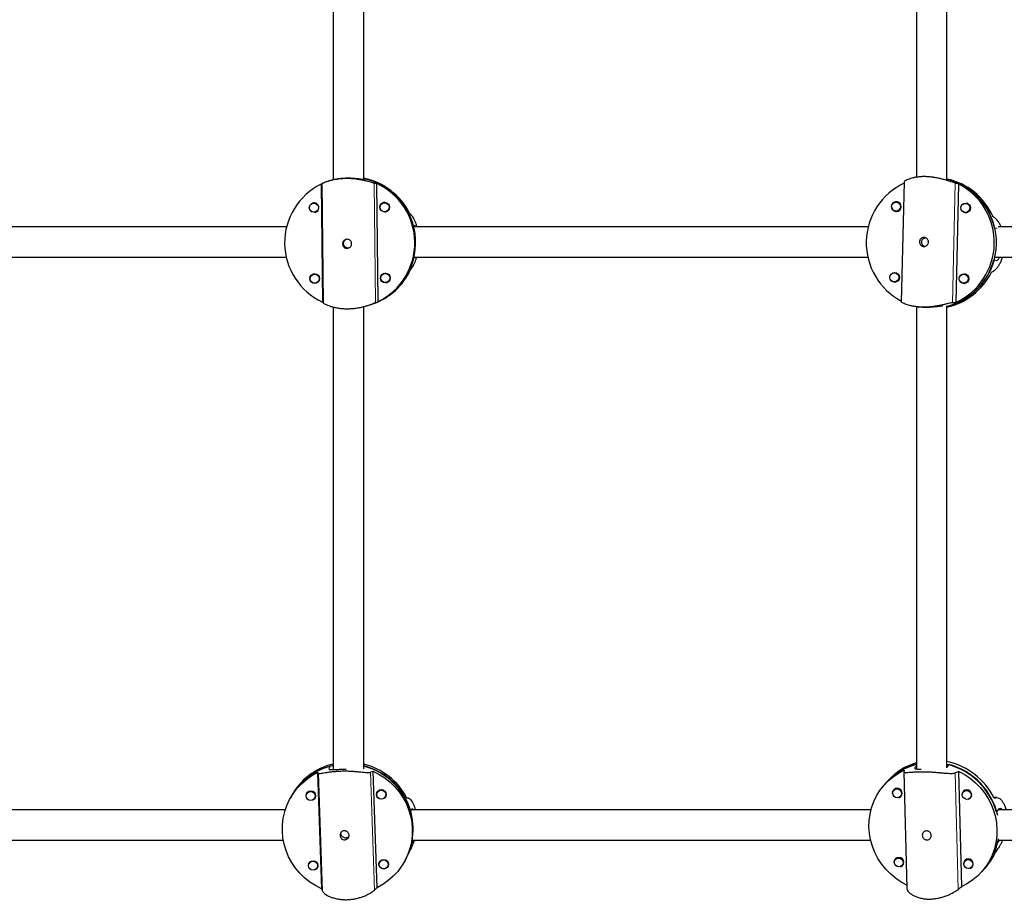
# Model space of a CAD drawing. Extents: x -71 to 370, y -9 to 414.
# Drawn here: x 133 to 153, y 204 to 222 of the extents above; entities that cross this region are included whole.
import ezdxf

# ---------------------------------------------------------------- set-up
doc = ezdxf.new("R2010")
doc.units = 0
doc.header["$LTSCALE"] = 0.125
doc.header["$MEASUREMENT"] = 0
doc.layers.add('CONTOUR', color=7, linetype='CONTINUOUS')

msp = doc.modelspace()

# ---------------------------------------------------------------- linework, layer by layer
at = {"layer": 'CONTOUR', "lineweight": 25}
for p, q in [((139.389, 218.248), (139.337, 218.229)), ((139.389, 218.248), (139.387, 218.247)), ((139.389, 218.248), (139.494, 218.281)), ((139.493, 218.282), (139.48, 218.278)), ((139.482, 218.275), (139.506, 218.284)), ((140.163, 218.29), (140.136, 218.28)), ((151.238, 218.23), (151.181, 215.766)), ((151.835, 218.329), (151.81, 218.332)), ((152.173, 218.273), (152.119, 218.28)), ((139.246, 218.188), (139.272, 215.76)), ((140.417, 215.769), (140.391, 218.197)), ((152.313, 215.758), (152.369, 218.186)), ((140.525, 217.81), (140.497, 217.791)), ((140.526, 217.81), (140.501, 217.794)), ((140.551, 217.813), (140.516, 217.801)), ((140.519, 217.802), (140.534, 217.812)), ((151.126, 217.814), (151.086, 217.819)), ((151.111, 217.82), (151.096, 217.818)), ((151.102, 217.817), (151.114, 217.819)), ((139.071, 217.798), (139.044, 217.78)), ((139.048, 217.782), (139.072, 217.799)), ((139.098, 217.802), (139.063, 217.789)), ((139.066, 217.79), (139.08, 217.8)), ((139.127, 217.613), (139.162, 217.626)), ((139.148, 217.615), (139.132, 217.614)), ((140.58, 217.624), (140.615, 217.637)), ((140.601, 217.627), (140.585, 217.626)), ((151.063, 217.633), (151.103, 217.628)), ((152.554, 217.787), (152.514, 217.791)), ((152.54, 217.793), (152.524, 217.79)), ((152.543, 217.792), (152.53, 217.789)), ((152.492, 217.605), (152.532, 217.6)), ((141.169, 217.333), (141.142, 217.323)), ((153.158, 217.274), (153.099, 217.281)), ((141.149, 216.667), (141.176, 216.677)), ((141.176, 216.677), (141.182, 216.686)), ((153.084, 216.626), (153.15, 216.618)), ((139.058, 216.321), (139.088, 216.341)), ((139.063, 216.324), (139.087, 216.341)), ((139.113, 216.344), (139.078, 216.331)), ((139.081, 216.332), (139.096, 216.343)), ((140.538, 216.351), (140.511, 216.332)), ((140.516, 216.336), (140.541, 216.353)), ((140.566, 216.356), (140.531, 216.343)), ((140.535, 216.344), (140.549, 216.354)), ((151.092, 216.356), (151.052, 216.361)), ((151.062, 216.36), (151.077, 216.362)), ((151.068, 216.359), (151.081, 216.361)), ((152.52, 216.329), (152.48, 216.334)), ((152.506, 216.335), (152.49, 216.333)), ((152.497, 216.332), (152.509, 216.334)), ((139.142, 216.155), (139.177, 216.168)), ((139.163, 216.158), (139.147, 216.156)), ((140.595, 216.167), (140.631, 216.179)), ((140.616, 216.169), (140.601, 216.168)), ((151.029, 216.175), (151.07, 216.17)), ((152.458, 216.148), (152.498, 216.143)), ((140.257, 215.704), (140.31, 215.723)), ((151.489, 215.664), (151.536, 215.658)), ((139.17, 206.079), (139.25, 203.684)), ((139.432, 206.207), (139.403, 206.153)), ((140.395, 203.705), (140.314, 206.1)), ((151.237, 206.091), (151.294, 203.687)), ((151.494, 206.216), (151.461, 206.179)), ((152.119, 206.182), (152.169, 206.238)), ((152.425, 203.73), (152.369, 206.098)), ((150.873, 205.868), (150.83, 205.819)), ((150.91, 205.909), (150.867, 205.861)), ((138.966, 205.672), (138.947, 205.637)), ((138.954, 205.66), (138.95, 205.643)), ((138.953, 205.648), (138.956, 205.662)), ((140.417, 205.698), (140.399, 205.663)), ((140.402, 205.669), (140.406, 205.686)), ((140.405, 205.674), (140.408, 205.688)), ((151.055, 205.74), (151.026, 205.708)), ((152.484, 205.709), (152.456, 205.677)), ((138.614, 205.558), (138.595, 205.521)), ((138.631, 205.589), (138.612, 205.553)), ((139.112, 205.549), (139.131, 205.584)), ((140.564, 205.575), (140.583, 205.61)), ((151.166, 205.584), (151.195, 205.615)), ((151.187, 205.607), (151.192, 205.61)), ((152.596, 205.552), (152.624, 205.584)), ((152.622, 205.579), (152.617, 205.576)), ((153.157, 205.561), (153.085, 205.562)), ((153.149, 205.56), (153.157, 205.559)), ((141.085, 205.27), (141.114, 205.325)), ((153.141, 205.26), (153.205, 205.332)), ((141.136, 204.678), (141.107, 204.623)), ((141.138, 204.682), (141.136, 204.678)), ((153.21, 204.681), (153.156, 204.62)), ((139.014, 204.234), (138.995, 204.199)), ((140.466, 204.26), (140.447, 204.225)), ((140.454, 204.248), (140.45, 204.231)), ((140.453, 204.237), (140.456, 204.25)), ((140.97, 204.263), (140.989, 204.299)), ((140.986, 204.294), (141.006, 204.331)), ((141.006, 204.331), (141.047, 204.415)), ((151.088, 204.318), (151.06, 204.286)), ((152.518, 204.287), (152.49, 204.255)), ((139.002, 204.222), (138.998, 204.205)), ((139.004, 204.224), (139.001, 204.211)), ((139.161, 204.111), (139.179, 204.147)), ((140.612, 204.137), (140.631, 204.173)), ((151.2, 204.162), (151.228, 204.193)), ((151.221, 204.185), (151.226, 204.188)), ((152.63, 204.13), (152.658, 204.162)), ((152.651, 204.154), (152.656, 204.157)), ((152.838, 204.033), (152.881, 204.082)), ((152.875, 204.075), (152.918, 204.123))]:
    msp.add_line(p, q, dxfattribs=at)
at = {"layer": 'CONTOUR', "lineweight": 18}
for p, q in [((139.265, 218.199), (139.291, 215.738)), ((140.338, 218.207), (140.364, 215.746)), ((152.293, 218.208), (152.236, 215.747)), ((141.154, 216.677), (141.176, 216.677)), ((139.269, 203.635), (139.187, 206.062)), ((140.341, 203.654), (140.26, 206.081)), ((151.461, 206.158), (151.461, 206.179)), ((152.35, 203.669), (152.293, 206.07)), ((153.149, 205.56), (153.086, 205.562)), ((141.136, 204.678), (141.12, 204.678))]:
    msp.add_line(p, q, dxfattribs=at)
at = {"layer": 'CONTOUR', "lineweight": 25, "flags": 128}
for points in [[(139.106, 217.608), (139.114, 217.607), (139.139, 217.611)], [(139.14, 217.612), (139.116, 217.608), (139.111, 217.608)], [(140.56, 217.619), (140.567, 217.619), (140.593, 217.623)], [(140.564, 217.62), (140.57, 217.62), (140.594, 217.623)], [(151.073, 217.631), (151.079, 217.629), (151.088, 217.625)], [(151.091, 217.626), (151.085, 217.628), (151.08, 217.631)], [(152.502, 217.604), (152.507, 217.601), (152.516, 217.598)], [(152.508, 217.603), (152.513, 217.601), (152.519, 217.598)], [(139.157, 216.154), (139.129, 216.15), (139.121, 216.15)], [(139.156, 216.154), (139.132, 216.151), (139.126, 216.151)], [(140.573, 216.162), (140.582, 216.161), (140.606, 216.164)], [(140.609, 216.165), (140.585, 216.162), (140.58, 216.162)], [(151.054, 216.167), (151.045, 216.171), (151.04, 216.174)], [(151.057, 216.168), (151.051, 216.17), (151.046, 216.173)], [(152.468, 216.146), (152.473, 216.144), (152.482, 216.14)], [(152.486, 216.141), (152.48, 216.143), (152.474, 216.146)], [(139.25, 203.684), (139.127, 203.747), (139.011, 203.821), (138.903, 203.906), (138.804, 204.002), (138.716, 204.107), (138.639, 204.221), (138.574, 204.342), (138.521, 204.468), (138.482, 204.599), (138.456, 204.733), (138.445, 204.868), (138.447, 205.004), (138.464, 205.139), (138.494, 205.271), (138.538, 205.399), (138.595, 205.522), (138.665, 205.638), (138.746, 205.746), (138.838, 205.845), (138.94, 205.935), (139.052, 206.013), (139.17, 206.079)], [(140.314, 206.1), (140.437, 206.038), (140.553, 205.963), (140.662, 205.878), (140.76, 205.782), (140.849, 205.677), (140.926, 205.563), (140.991, 205.443), (141.044, 205.316), (141.083, 205.186), (141.109, 205.052), (141.12, 204.916), (141.118, 204.78), (141.101, 204.646), (141.071, 204.514), (141.027, 204.385), (140.97, 204.263), (140.9, 204.147), (140.819, 204.038), (140.726, 203.939), (140.624, 203.85), (140.513, 203.771), (140.395, 203.705)], [(151.293, 203.757), (151.179, 203.821), (151.065, 203.898), (150.959, 203.987), (150.863, 204.086), (150.777, 204.193), (150.702, 204.308), (150.639, 204.43), (150.588, 204.557), (150.551, 204.687), (150.527, 204.821), (150.517, 204.955), (150.521, 205.089), (150.538, 205.221), (150.57, 205.351), (150.614, 205.476), (150.671, 205.595), (150.741, 205.706), (150.822, 205.81), (150.914, 205.905), (151.015, 205.989), (151.125, 206.062), (151.243, 206.123)], [(152.369, 206.098), (152.49, 206.032), (152.603, 205.954), (152.709, 205.865), (152.805, 205.767), (152.891, 205.659), (152.966, 205.544), (153.029, 205.423), (153.08, 205.296), (153.117, 205.165), (153.141, 205.032), (153.151, 204.897), (153.147, 204.763), (153.13, 204.631), (153.099, 204.502), (153.054, 204.377), (152.997, 204.258), (152.927, 204.146), (152.846, 204.042), (152.754, 203.948), (152.653, 203.864), (152.543, 203.791), (152.425, 203.73)], [(151.13, 205.558), (151.142, 205.562), (151.173, 205.582), (151.194, 205.614), (151.2, 205.651), (151.192, 205.688), (151.17, 205.72), (151.138, 205.742), (151.1, 205.75), (151.063, 205.744), (151.032, 205.723), (151.011, 205.692), (151.004, 205.655), (151.004, 205.655)], [(151.004, 205.648), (151.011, 205.683), (151.03, 205.712), (151.059, 205.731), (151.094, 205.737), (151.129, 205.73), (151.16, 205.709), (151.18, 205.679), (151.188, 205.644), (151.182, 205.609), (151.163, 205.58), (151.133, 205.561), (151.098, 205.555), (151.063, 205.562), (151.033, 205.583), (151.012, 205.613), (151.004, 205.648)], [(151.049, 205.737), (151.048, 205.734), (151.047, 205.732)], [(152.559, 205.527), (152.572, 205.531), (152.603, 205.551), (152.623, 205.582), (152.63, 205.619), (152.622, 205.657), (152.6, 205.689), (152.567, 205.711), (152.53, 205.719), (152.492, 205.712), (152.461, 205.692), (152.44, 205.661), (152.434, 205.624), (152.434, 205.624)], [(152.434, 205.617), (152.44, 205.651), (152.459, 205.681), (152.489, 205.7), (152.524, 205.706), (152.559, 205.698), (152.589, 205.678), (152.61, 205.648), (152.618, 205.613), (152.611, 205.578), (152.592, 205.549), (152.563, 205.529), (152.528, 205.523), (152.493, 205.531), (152.462, 205.551), (152.442, 205.582), (152.434, 205.617)], [(152.477, 205.701), (152.477, 205.702), (152.479, 205.706)], [(139.116, 205.555), (139.122, 205.561), (139.128, 205.568)], [(139.128, 205.57), (139.124, 205.566), (139.119, 205.56)], [(140.579, 205.594), (140.574, 205.587), (140.568, 205.581)], [(140.58, 205.597), (140.576, 205.592), (140.57, 205.586)], [(151.164, 204.136), (151.176, 204.14), (151.207, 204.161), (151.228, 204.192), (151.234, 204.229), (151.226, 204.266), (151.204, 204.298), (151.172, 204.32), (151.134, 204.328), (151.097, 204.322), (151.065, 204.301), (151.045, 204.27), (151.038, 204.233), (151.038, 204.233)], [(151.038, 204.226), (151.044, 204.261), (151.064, 204.29), (151.093, 204.309), (151.128, 204.315), (151.163, 204.308), (151.194, 204.287), (151.214, 204.257), (151.222, 204.222), (151.216, 204.187), (151.197, 204.158), (151.167, 204.139), (151.132, 204.133), (151.097, 204.14), (151.067, 204.161), (151.046, 204.191), (151.038, 204.226)], [(151.083, 204.315), (151.082, 204.312), (151.081, 204.31)], [(152.593, 204.105), (152.605, 204.109), (152.637, 204.129), (152.657, 204.16), (152.664, 204.198), (152.655, 204.235), (152.633, 204.267), (152.601, 204.289), (152.563, 204.297), (152.526, 204.291), (152.495, 204.27), (152.474, 204.239), (152.468, 204.202), (152.468, 204.202)], [(152.468, 204.195), (152.474, 204.23), (152.493, 204.259), (152.522, 204.278), (152.557, 204.284), (152.593, 204.276), (152.623, 204.256), (152.644, 204.226), (152.651, 204.191), (152.645, 204.156), (152.626, 204.127), (152.597, 204.108), (152.562, 204.101), (152.526, 204.109), (152.496, 204.13), (152.476, 204.16), (152.468, 204.195)], [(152.513, 204.284), (152.511, 204.281), (152.511, 204.279)], [(139.164, 204.118), (139.17, 204.123), (139.176, 204.13)], [(139.167, 204.123), (139.173, 204.128), (139.177, 204.133)], [(140.616, 204.144), (140.622, 204.149), (140.628, 204.156)], [(140.628, 204.159), (140.625, 204.154), (140.619, 204.149)]]:
    msp.add_lwpolyline(points, dxfattribs=at)
at = {"layer": 'CONTOUR', "lineweight": 25}
for centre, radius in [((140.55, 217.713), 0.0998), ((151.073, 217.726), 0.093), ((139.094, 217.701), 0.0936), ((140.548, 217.712), 0.0936), ((152.508, 217.698), 0.0993), ((152.502, 217.699), 0.093), ((139.112, 216.244), 0.0998), ((139.11, 216.243), 0.0936), ((140.566, 216.255), 0.0998), ((140.563, 216.255), 0.0936), ((151.046, 216.267), 0.0993), ((151.04, 216.269), 0.093), ((152.474, 216.24), 0.0993), ((152.468, 216.242), 0.093), ((139.032, 205.599), 0.0988), ((139.029, 205.594), 0.093), ((140.483, 205.625), 0.0988), ((140.481, 205.62), 0.093), ((139.08, 204.162), 0.0988), ((139.077, 204.157), 0.093), ((140.532, 204.188), 0.0988), ((140.529, 204.183), 0.093)]:
    msp.add_circle(centre, radius, dxfattribs=at)
for centre, radius, start, end in [((139.859, 216.99), 1.344, 25.7828, 78.8238), ((139.841, 216.983), 1.345, 14.6395, 78.0182), ((139.845, 216.984), 1.344, 290.2398, 76.3147), ((151.792, 216.979), 1.349, 283.7574, 73.5891), ((151.857, 217.005), 1.313, 23.3165, 78.4529), ((151.809, 217.003), 1.321, 12.1713, 76.3555), ((139.837, 216.98), 1.345, 116.0543, 245.1476), ((139.826, 216.977), 1.345, 296.0543, 65.1476), ((151.814, 216.979), 1.354, 114.9159, 242.4306), ((151.742, 216.986), 1.354, 294.9159, 62.4306), ((151.081, 217.727), 0.0977, 357.7869, 163.5431), ((139.098, 217.702), 0.1, 157.1793, 242.4728), ((139.097, 217.702), 0.0999, 0.4643, 109.8903), ((139.097, 217.701), 0.0996, 290.0796, 0.6957), ((151.081, 217.723), 0.0979, 182.8952, 359.8897), ((139.849, 216.978), 1.337, 290.069, 346.5481), ((151.791, 216.97), 1.338, 284.2069, 345.0985), ((139.867, 216.983), 1.336, 290.0527, 335.3548), ((151.84, 216.957), 1.33, 282.1331, 334.0723), ((151.835, 205.084), 1.24, 106.0289, 138.2772), ((151.839, 204.931), 1.397, 26.3041, 78.4089), ((139.768, 204.937), 1.31, 102.1638, 151.9479), ((139.769, 204.943), 1.308, 104.9437, 151.9759), ((139.786, 204.974), 1.309, 102.9944, 151.9767), ((139.801, 204.913), 1.337, 332.7013, 76.2269), ((139.78, 204.888), 1.36, 16.3303, 75.5573), ((139.798, 204.921), 1.364, 27.3749, 76.3396), ((151.793, 205.035), 1.241, 104.0045, 138.2683), ((151.8, 205.04), 1.243, 104.3036, 138.2452), ((151.796, 204.884), 1.396, 15.6113, 76.5953), ((151.804, 204.893), 1.394, 12.3709, 74.8207), ((151.954, 204.904), 1.24, 318.4236, 351.0031), ((139.84, 204.902), 1.297, 332.0799, 347.6103), ((151.949, 204.896), 1.238, 318.415, 347.0972), ((151.999, 204.94), 1.23, 318.3632, 335.4826)]:
    msp.add_arc(centre, radius, start, end, dxfattribs=at)
for centre, major_axis, ratio, start_param, end_param in [((139.562, 216.88), (-0.172, 1.358), 0.506096, 0.186446, 0.215907), ((139.562, 216.88), (1.95, 0.419), 0.665921, 0.993812, 1.023273), ((151.124, 217.061), (2.843, -0.249), 0.470018, 1.159219, 1.18868), ((140.135, 217.089), (1.421, -0.747), 0.580869, 1.1572, 1.186661), ((152.513, 216.894), (1.935, -1.367), 0.351144, 1.505531, 1.534992), ((140.135, 217.089), (1.187, 1.382), 0.632546, 4.774895, 4.804356), ((152.513, 216.894), (2.018, 0.974), 0.311559, 4.821988, 4.851449), ((139.562, 216.88), (-0.172, 1.358), 0.506096, 2.473811, 2.503272), ((139.562, 216.88), (1.95, 0.419), 0.665921, 4.989632, 5.019093), ((151.124, 217.061), (2.843, -0.249), 0.470018, 5.155039, 5.1845), ((139.494, 204.348), (-0.516, 1.817), 0.230619, 5.874075, 5.903536), ((139.494, 204.348), (1.88, 1.667), 0.43124, 0.785745, 0.815206), ((151.192, 204.205), (0.128, 2.159), 0.062884, 0.48072, 0.510181), ((151.192, 204.205), (2.745, 1.902), 0.335638, 0.911443, 0.940904), ((140.107, 205.505), (1.519, -0.003), 0.037247, 0.905762, 0.935223), ((152.556, 205.738), (2.02, 0.272), 0.130295, 4.963104, 4.992565), ((140.107, 205.505), (0.839, 2.567), 0.474281, 4.433581, 4.463042), ((152.556, 205.738), (1.689, 2.94), 0.34711, 4.457792, 4.487253), ((139.494, 204.348), (-0.516, 1.817), 0.230619, 1.878255, 1.907716), ((139.494, 204.348), (1.88, 1.667), 0.43124, 4.781565, 4.811026), ((151.192, 204.205), (2.745, 1.902), 0.335638, 4.907263, 4.936724)]:
    msp.add_ellipse(centre, major_axis=major_axis, ratio=ratio, start_param=start_param, end_param=end_param, dxfattribs=at)
for points, knots in [([(139.494, 227.712), (139.494, 227.08), (139.494, 225.732), (139.494, 223.654), (139.494, 221.48), (139.494, 219.684), (139.494, 218.618), (139.494, 218.281)], [0, 0, 0, 0, 0.201084, 0.428854, 0.660765, 0.892676, 1, 1, 1, 1]), ([(140.119, 218.281), (140.119, 218.911), (140.119, 220.257), (140.119, 222.333), (140.119, 224.507), (140.119, 226.303), (140.119, 227.369), (140.119, 227.706)], [0, 0, 0, 0, 0.200583, 0.428496, 0.660553, 0.89261, 1, 1, 1, 1]), ([(151.494, 227.658), (151.494, 227.018), (151.494, 225.66), (151.494, 223.586), (151.494, 221.436), (151.494, 219.684), (151.494, 218.649), (151.494, 218.329)], [0, 0, 0, 0, 0.2059512, 0.436672, 0.6668897, 0.897107, 1, 1, 1, 1]), ([(152.119, 218.28), (152.119, 218.937), (152.119, 220.31), (152.119, 222.401), (152.119, 224.551), (152.119, 226.32), (152.119, 227.371), (152.119, 227.707)], [0, 0, 0, 0, 0.2090149, 0.4373188, 0.6651248, 0.8929304, 1, 1, 1, 1]), ([(140.338, 218.207), (140.329, 218.209), (140.311, 218.213), (140.266, 218.226), (140.21, 218.241), (140.143, 218.258), (140.065, 218.275), (139.978, 218.289), (139.886, 218.299), (139.794, 218.303), (139.704, 218.301), (139.62, 218.294), (139.542, 218.283), (139.47, 218.269), (139.406, 218.252), (139.35, 218.234), (139.306, 218.217), (139.276, 218.204), (139.269, 218.201), (139.265, 218.199)], [0, 0, 0, 0, 0.059118, 0.118262, 0.177224, 0.236194, 0.298091, 0.359968, 0.420763, 0.48154, 0.538139, 0.594744, 0.650353, 0.705977, 0.764685, 0.823398, 0.885477, 0.947532, 1, 1, 1, 1]), ([(140.136, 218.28), (140.129, 218.28), (140.116, 218.28), (140.054, 218.289), (139.966, 218.3), (139.859, 218.309), (139.748, 218.309), (139.644, 218.302), (139.559, 218.29), (139.5, 218.279), (139.479, 218.274), (139.481, 218.275), (139.482, 218.275)], [0, 0, 0, 0, 0.105172, 0.210266, 0.317351, 0.425828, 0.532188, 0.636315, 0.741373, 0.849141, 0.957355, 1, 1, 1, 1]), ([(152.293, 218.208), (152.28, 218.212), (152.256, 218.219), (152.202, 218.237), (152.139, 218.258), (152.065, 218.28), (151.983, 218.302), (151.893, 218.321), (151.799, 218.334), (151.707, 218.342), (151.62, 218.342), (151.539, 218.337), (151.465, 218.326), (151.399, 218.311), (151.342, 218.293), (151.294, 218.273), (151.26, 218.254), (151.24, 218.238), (151.239, 218.232), (151.239, 218.23)], [0, 0, 0, 0, 0.059712, 0.11945, 0.179005, 0.238568, 0.301087, 0.363586, 0.424992, 0.48638, 0.543547, 0.600721, 0.656888, 0.713072, 0.77237, 0.831672, 0.894376, 0.957054, 1, 1, 1, 1]), ([(141.217, 217.306), (141.216, 217.31), (141.209, 217.339), (141.191, 217.387), (141.166, 217.447), (141.141, 217.495), (141.118, 217.529), (141.108, 217.54), (141.103, 217.545)], [0, 0, 0, 0, 0.02861, 0.222567, 0.416542, 0.621641, 0.826657, 1, 1, 1, 1]), ([(153.236, 217.306), (153.226, 217.327), (153.206, 217.371), (153.173, 217.423), (153.143, 217.462), (153.126, 217.476), (153.119, 217.483)], [0, 0, 0, 0, 0.246565, 0.511415, 0.776158, 1, 1, 1, 1]), ([(138.536, 217.306), (137.9, 217.306), (136.549, 217.306), (134.467, 217.306), (132.292, 217.306), (130.49, 217.306), (129.418, 217.306), (129.074, 217.306)], [0, 0, 0, 0, 0.201651, 0.428673, 0.659822, 0.890972, 1, 1, 1, 1]), ([(150.508, 217.306), (150.199, 217.306), (149.17, 217.306), (147.415, 217.306), (145.242, 217.306), (143.151, 217.306), (141.783, 217.306), (141.143, 217.306)], [0, 0, 0, 0, 0.099572, 0.3316, 0.563628, 0.795656, 1, 1, 1, 1]), ([(141.188, 217.306), (141.183, 217.317), (141.175, 217.333), (141.171, 217.333), (141.169, 217.333)], [0, 0, 0, 0, 0.679365, 1, 1, 1, 1]), ([(162.231, 217.306), (161.55, 217.306), (160.177, 217.306), (158.099, 217.306), (156.001, 217.306), (154.36, 217.306), (153.415, 217.306), (153.176, 217.306)], [0, 0, 0, 0, 0.227945, 0.459135, 0.690326, 0.921516, 1, 1, 1, 1]), ([(139.778, 216.865), (139.768, 216.866), (139.747, 216.868), (139.719, 216.884), (139.698, 216.907), (139.685, 216.937), (139.683, 216.969), (139.691, 216.999), (139.709, 217.025), (139.734, 217.044), (139.765, 217.054), (139.797, 217.052), (139.826, 217.041), (139.851, 217.02), (139.867, 216.993), (139.873, 216.961), (139.868, 216.93), (139.854, 216.901), (139.83, 216.88), (139.804, 216.867), (139.786, 216.866), (139.778, 216.865)], [0, 0, 0, 0, 0.053156, 0.1062936, 0.159909, 0.2138681, 0.2672984, 0.32015, 0.3732757, 0.4270962, 0.4809589, 0.5341522, 0.5870104, 0.6403644, 0.6942999, 0.7479945, 0.8009819, 0.853907, 0.9075014, 0.9614629, 1, 1, 1, 1]), ([(139.703, 216.965), (139.704, 216.975), (139.706, 216.996), (139.72, 217.023), (139.74, 217.044), (139.757, 217.05), (139.764, 217.053)], [0, 0, 0, 0, 0.2661835, 0.5320977, 0.8049355, 1, 1, 1, 1]), ([(151.644, 216.904), (151.634, 216.906), (151.614, 216.908), (151.587, 216.924), (151.567, 216.948), (151.556, 216.978), (151.555, 217.01), (151.564, 217.04), (151.582, 217.066), (151.607, 217.085), (151.637, 217.093), (151.668, 217.091), (151.697, 217.079), (151.721, 217.057), (151.736, 217.029), (151.742, 216.998), (151.736, 216.966), (151.72, 216.938), (151.696, 216.917), (151.669, 216.906), (151.652, 216.905), (151.644, 216.904)], [0, 0, 0, 0, 0.053156, 0.106294, 0.159909, 0.213868, 0.267298, 0.32015, 0.373276, 0.427096, 0.480959, 0.534152, 0.58701, 0.640364, 0.6943, 0.747994, 0.800982, 0.853907, 0.907501, 0.961463, 1, 1, 1, 1]), ([(151.601, 216.994), (151.602, 217.005), (151.605, 217.025), (151.619, 217.053), (151.642, 217.073), (151.663, 217.084), (151.676, 217.085), (151.679, 217.085)], [0, 0, 0, 0, 0.2308084, 0.4613834, 0.6979618, 0.9388494, 1, 1, 1, 1]), ([(139.827, 216.878), (139.819, 216.875), (139.8, 216.87), (139.77, 216.874), (139.743, 216.887), (139.72, 216.908), (139.706, 216.936), (139.704, 216.956), (139.703, 216.965)], [0, 0, 0, 0, 0.150261, 0.32128, 0.490827, 0.665448, 0.844571, 1, 1, 1, 1]), ([(151.658, 216.906), (151.651, 216.909), (151.635, 216.916), (151.616, 216.938), (151.603, 216.965), (151.602, 216.985), (151.601, 216.994)], [0, 0, 0, 0, 0.209136, 0.480363, 0.758583, 1, 1, 1, 1]), ([(129.079, 216.681), (129.714, 216.681), (131.064, 216.681), (133.145, 216.681), (135.32, 216.681), (137.121, 216.681), (138.191, 216.681), (138.533, 216.681)], [0, 0, 0, 0, 0.201493, 0.428696, 0.66003, 0.891364, 1, 1, 1, 1]), ([(141.115, 216.469), (141.12, 216.476), (141.13, 216.492), (141.152, 216.532), (141.176, 216.585), (141.196, 216.635), (141.206, 216.67), (141.209, 216.681)], [0, 0, 0, 0, 0.225424, 0.450945, 0.675774, 0.900633, 1, 1, 1, 1]), ([(141.149, 216.681), (141.391, 216.681), (142.361, 216.681), (144.043, 216.681), (146.193, 216.681), (148.324, 216.681), (149.76, 216.681), (150.483, 216.681), (150.5, 216.681)], [0, 0, 0, 0, 0.077396, 0.3098, 0.538053, 0.766307, 0.99456, 1, 1, 1, 1]), ([(153.094, 216.406), (153.103, 216.412), (153.121, 216.424), (153.153, 216.46), (153.187, 216.507), (153.221, 216.568), (153.247, 216.626), (153.26, 216.667), (153.264, 216.681)], [0, 0, 0, 0, 0.18004, 0.360158, 0.539723, 0.719312, 0.907814, 1, 1, 1, 1]), ([(153.098, 216.681), (153.59, 216.681), (154.753, 216.681), (156.575, 216.681), (158.215, 216.681), (159.491, 216.681), (160.4, 216.681), (161.282, 216.681), (161.89, 216.681), (162.204, 216.681), (162.234, 216.681)], [0, 0, 0, 0, 0.160338, 0.378105, 0.595871, 0.69834, 0.798497, 0.895759, 0.990127, 1, 1, 1, 1]), ([(153.15, 216.618), (153.158, 216.62), (153.175, 216.624), (153.196, 216.662), (153.207, 216.681)], [0, 0, 0, 0, 0.503243, 1, 1, 1, 1]), ([(140.364, 215.746), (140.355, 215.742), (140.337, 215.735), (140.292, 215.717), (140.237, 215.696), (140.17, 215.674), (140.092, 215.653), (140.006, 215.634), (139.914, 215.622), (139.822, 215.615), (139.732, 215.616), (139.648, 215.622), (139.57, 215.634), (139.498, 215.65), (139.433, 215.669), (139.377, 215.69), (139.332, 215.71), (139.302, 215.727), (139.294, 215.734), (139.291, 215.738)], [0, 0, 0, 0, 0.059118, 0.118262, 0.177224, 0.236194, 0.298091, 0.359968, 0.420763, 0.48154, 0.538139, 0.594744, 0.650353, 0.705977, 0.764685, 0.823398, 0.885477, 0.947532, 1, 1, 1, 1]), ([(139.494, 215.652), (139.494, 215.409), (139.494, 214.438), (139.494, 212.756), (139.494, 210.606), (139.494, 208.475), (139.494, 206.985), (139.494, 206.208), (139.494, 206.137)], [0, 0, 0, 0, 0.076166, 0.304537, 0.52883, 0.753122, 0.977415, 1, 1, 1, 1]), ([(140.119, 206.153), (140.119, 206.508), (140.119, 207.583), (140.119, 209.385), (140.119, 211.557), (140.119, 213.65), (140.119, 215.019), (140.119, 215.661)], [0, 0, 0, 0, 0.112779, 0.3413017, 0.5698243, 0.7983469, 1, 1, 1, 1]), ([(152.236, 215.747), (152.223, 215.745), (152.198, 215.74), (152.144, 215.728), (152.08, 215.713), (152.006, 215.696), (151.922, 215.68), (151.831, 215.666), (151.737, 215.657), (151.645, 215.654), (151.557, 215.657), (151.477, 215.664), (151.404, 215.677), (151.338, 215.692), (151.282, 215.71), (151.235, 215.729), (151.201, 215.747), (151.183, 215.76), (151.182, 215.764), (151.182, 215.766)], [0, 0, 0, 0, 0.059712, 0.11945, 0.179005, 0.238568, 0.301087, 0.363586, 0.424992, 0.48638, 0.543547, 0.600721, 0.656888, 0.713072, 0.77237, 0.831672, 0.894376, 0.957054, 1, 1, 1, 1]), ([(151.494, 215.673), (151.494, 215.448), (151.494, 214.509), (151.494, 212.872), (151.494, 210.762), (151.494, 208.671), (151.494, 207.133), (151.494, 206.294), (151.494, 206.148)], [0, 0, 0, 0, 0.070322, 0.294143, 0.513968, 0.733792, 0.953617, 1, 1, 1, 1]), ([(152.028, 215.676), (152.022, 215.676), (152.005, 215.675), (151.941, 215.667), (151.847, 215.656), (151.737, 215.649), (151.626, 215.649), (151.565, 215.655), (151.536, 215.658)], [0, 0, 0, 0, 0.0931223, 0.2741543, 0.4586151, 0.6454737, 0.8286858, 1, 1, 1, 1]), ([(152.119, 206.169), (152.119, 206.578), (152.119, 207.693), (152.119, 209.524), (152.119, 211.66), (152.119, 213.713), (152.119, 215.055), (152.119, 215.681)], [0, 0, 0, 0, 0.129612, 0.354209, 0.578806, 0.803404, 1, 1, 1, 1]), ([(139.187, 206.062), (139.191, 206.06), (139.199, 206.056), (139.229, 206.058), (139.272, 206.064), (139.327, 206.074), (139.394, 206.084), (139.473, 206.094), (139.56, 206.102), (139.649, 206.107), (139.739, 206.108), (139.826, 206.106), (139.909, 206.101), (139.989, 206.094), (140.063, 206.087), (140.131, 206.08), (140.189, 206.075), (140.234, 206.075), (140.252, 206.079), (140.26, 206.081)], [0, 0, 0, 0, 0.059118, 0.118262, 0.177224, 0.236194, 0.298091, 0.359968, 0.420763, 0.48154, 0.538139, 0.594744, 0.650353, 0.705977, 0.764685, 0.823398, 0.885477, 0.947532, 1, 1, 1, 1]), ([(139.405, 206.149), (139.406, 206.145), (139.407, 206.137), (139.45, 206.135), (139.523, 206.137), (139.621, 206.142), (139.706, 206.144), (139.751, 206.144), (139.76, 206.144)], [0, 0, 0, 0, 0.142461, 0.341159, 0.543621, 0.748714, 0.949805, 1, 1, 1, 1]), ([(151.237, 206.093), (151.238, 206.089), (151.24, 206.081), (151.26, 206.077), (151.294, 206.077), (151.341, 206.08), (151.402, 206.085), (151.474, 206.089), (151.556, 206.092), (151.643, 206.092), (151.732, 206.09), (151.819, 206.085), (151.904, 206.079), (151.987, 206.071), (152.066, 206.064), (152.14, 206.059), (152.206, 206.057), (152.258, 206.059), (152.282, 206.066), (152.293, 206.07)], [0, 0, 0, 0, 0.059118, 0.118262, 0.177224, 0.236194, 0.298091, 0.359968, 0.420763, 0.48154, 0.538139, 0.594744, 0.650353, 0.705977, 0.764685, 0.823398, 0.885477, 0.947532, 1, 1, 1, 1]), ([(151.459, 206.167), (151.457, 206.165), (151.454, 206.155), (151.486, 206.148), (151.534, 206.144), (151.579, 206.143), (151.593, 206.142)], [0, 0, 0, 0, 0.134601, 0.483691, 0.839393, 1, 1, 1, 1]), ([(141.044, 205.547), (141.05, 205.545), (141.062, 205.542), (141.085, 205.519), (141.112, 205.483), (141.139, 205.433), (141.164, 205.374), (141.177, 205.327), (141.183, 205.306)], [0, 0, 0, 0, 0.169083, 0.33824, 0.506877, 0.675537, 0.852568, 1, 1, 1, 1]), ([(153.171, 205.557), (153.173, 205.557), (153.183, 205.556), (153.207, 205.54), (153.241, 205.509), (153.275, 205.463), (153.305, 205.402), (153.327, 205.349), (153.335, 205.314), (153.336, 205.306)], [0, 0, 0, 0, 0.032977, 0.212854, 0.392178, 0.571526, 0.759776, 0.947966, 1, 1, 1, 1]), ([(138.51, 205.306), (137.857, 205.306), (136.486, 205.306), (134.399, 205.306), (132.249, 205.306), (130.484, 205.306), (129.437, 205.306), (129.105, 205.306)], [0, 0, 0, 0, 0.208493, 0.437339, 0.665686, 0.894033, 1, 1, 1, 1]), ([(150.559, 205.306), (150.175, 205.306), (149.083, 205.306), (147.276, 205.306), (145.139, 205.306), (143.082, 205.306), (141.735, 205.306), (141.104, 205.306)], [0, 0, 0, 0, 0.122855, 0.348823, 0.574791, 0.800759, 1, 1, 1, 1]), ([(141.114, 205.325), (141.119, 205.329), (141.126, 205.335), (141.138, 205.311), (141.144, 205.301)], [0, 0, 0, 0, 0.5857543, 1, 1, 1, 1]), ([(162.281, 205.306), (162.234, 205.306), (161.705, 205.306), (160.679, 205.306), (159.191, 205.306), (157.503, 205.306), (155.623, 205.306), (154.124, 205.306), (153.307, 205.306), (153.182, 205.306)], [0, 0, 0, 0, 0.015526, 0.176814, 0.341399, 0.508952, 0.734031, 0.959109, 1, 1, 1, 1]), ([(153.205, 205.332), (153.213, 205.336), (153.229, 205.344), (153.253, 205.329), (153.263, 205.307), (153.263, 205.306)], [0, 0, 0, 0, 0.487088, 0.973819, 1, 1, 1, 1]), ([(139.721, 204.875), (139.732, 204.874), (139.753, 204.873), (139.781, 204.858), (139.803, 204.835), (139.817, 204.807), (139.82, 204.775), (139.812, 204.745), (139.795, 204.718), (139.769, 204.699), (139.739, 204.689), (139.707, 204.69), (139.678, 204.702), (139.653, 204.722), (139.637, 204.75), (139.63, 204.781), (139.634, 204.812), (139.647, 204.839), (139.67, 204.861), (139.696, 204.873), (139.714, 204.874), (139.721, 204.875)], [0, 0, 0, 0, 0.053156, 0.106294, 0.159909, 0.213868, 0.267298, 0.32015, 0.373276, 0.427096, 0.480959, 0.534152, 0.58701, 0.640364, 0.6943, 0.747994, 0.800982, 0.853907, 0.907501, 0.961463, 1, 1, 1, 1]), ([(139.814, 204.759), (139.809, 204.754), (139.797, 204.74), (139.769, 204.728), (139.738, 204.725), (139.708, 204.733), (139.682, 204.75), (139.662, 204.775), (139.652, 204.806), (139.65, 204.83), (139.654, 204.842), (139.655, 204.844)], [0, 0, 0, 0, 0.091177, 0.219576, 0.344598, 0.466034, 0.588835, 0.71594, 0.844005, 0.967697, 1, 1, 1, 1]), ([(151.703, 204.872), (151.713, 204.871), (151.734, 204.869), (151.762, 204.853), (151.784, 204.83), (151.797, 204.802), (151.8, 204.771), (151.792, 204.741), (151.774, 204.715), (151.749, 204.697), (151.718, 204.688), (151.687, 204.69), (151.658, 204.703), (151.635, 204.724), (151.619, 204.752), (151.613, 204.784), (151.617, 204.814), (151.63, 204.84), (151.652, 204.86), (151.678, 204.871), (151.695, 204.872), (151.703, 204.872)], [0, 0, 0, 0, 0.053156, 0.106294, 0.159909, 0.213868, 0.267298, 0.32015, 0.373276, 0.427096, 0.480959, 0.534152, 0.58701, 0.640364, 0.6943, 0.747994, 0.800982, 0.853907, 0.907501, 0.961463, 1, 1, 1, 1]), ([(129.142, 204.681), (129.782, 204.681), (131.139, 204.681), (133.214, 204.681), (135.364, 204.681), (137.115, 204.681), (138.149, 204.681), (138.468, 204.681)], [0, 0, 0, 0, 0.205982, 0.436779, 0.667073, 0.897367, 1, 1, 1, 1]), ([(141.155, 204.681), (141.15, 204.665), (141.137, 204.624), (141.116, 204.568), (141.095, 204.518), (141.084, 204.495), (141.08, 204.485)], [0, 0, 0, 0, 0.180274, 0.468426, 0.756463, 1, 1, 1, 1]), ([(141.137, 204.681), (141.358, 204.681), (142.294, 204.681), (143.928, 204.681), (146.038, 204.681), (148.129, 204.681), (149.636, 204.681), (150.444, 204.681), (150.559, 204.681)], [0, 0, 0, 0, 0.069994, 0.296266, 0.518496, 0.740727, 0.962957, 1, 1, 1, 1]), ([(153.166, 204.681), (153.269, 204.681), (153.766, 204.681), (154.655, 204.681), (155.828, 204.681), (156.977, 204.681), (158.086, 204.681), (159.146, 204.681), (159.931, 204.681), (160.467, 204.681), (160.783, 204.681), (161.128, 204.681), (161.503, 204.681), (161.884, 204.681), (162.14, 204.681), (162.261, 204.681)], [0, 0, 0, 0, 0.0334813, 0.1621602, 0.2908391, 0.4178343, 0.5397438, 0.65647, 0.7680128, 0.7998203, 0.8346997, 0.8729416, 0.914546, 0.9595129, 1, 1, 1, 1]), ([(153.265, 204.681), (153.263, 204.677), (153.251, 204.647), (153.227, 204.601), (153.197, 204.546), (153.181, 204.521), (153.173, 204.51)], [0, 0, 0, 0, 0.050344, 0.38417, 0.717861, 1, 1, 1, 1]), ([(139.269, 203.635), (139.273, 203.627), (139.281, 203.612), (139.312, 203.583), (139.356, 203.554), (139.412, 203.525), (139.481, 203.498), (139.561, 203.476), (139.648, 203.462), (139.738, 203.456), (139.828, 203.46), (139.914, 203.47), (139.997, 203.488), (140.076, 203.511), (140.149, 203.539), (140.215, 203.57), (140.272, 203.603), (140.316, 203.632), (140.333, 203.647), (140.341, 203.654)], [0, 0, 0, 0, 0.059118, 0.118262, 0.177224, 0.236194, 0.298091, 0.359968, 0.420763, 0.48154, 0.538139, 0.594744, 0.650353, 0.705977, 0.764685, 0.823398, 0.885477, 0.947532, 1, 1, 1, 1]), ([(151.295, 203.687), (151.296, 203.679), (151.298, 203.662), (151.318, 203.63), (151.353, 203.594), (151.401, 203.559), (151.462, 203.527), (151.536, 203.5), (151.619, 203.48), (151.705, 203.47), (151.794, 203.47), (151.881, 203.478), (151.966, 203.494), (152.048, 203.517), (152.126, 203.545), (152.199, 203.577), (152.264, 203.611), (152.316, 203.643), (152.339, 203.661), (152.35, 203.669)], [0, 0, 0, 0, 0.049316, 0.109076, 0.168652, 0.228237, 0.290778, 0.3533, 0.414729, 0.476139, 0.533327, 0.590522, 0.64671, 0.702914, 0.762233, 0.821558, 0.884284, 0.946986, 1, 1, 1, 1])]:
    msp.add_open_spline(points, degree=3, knots=knots, dxfattribs=at)

doc.saveas('drawing.dxf')
